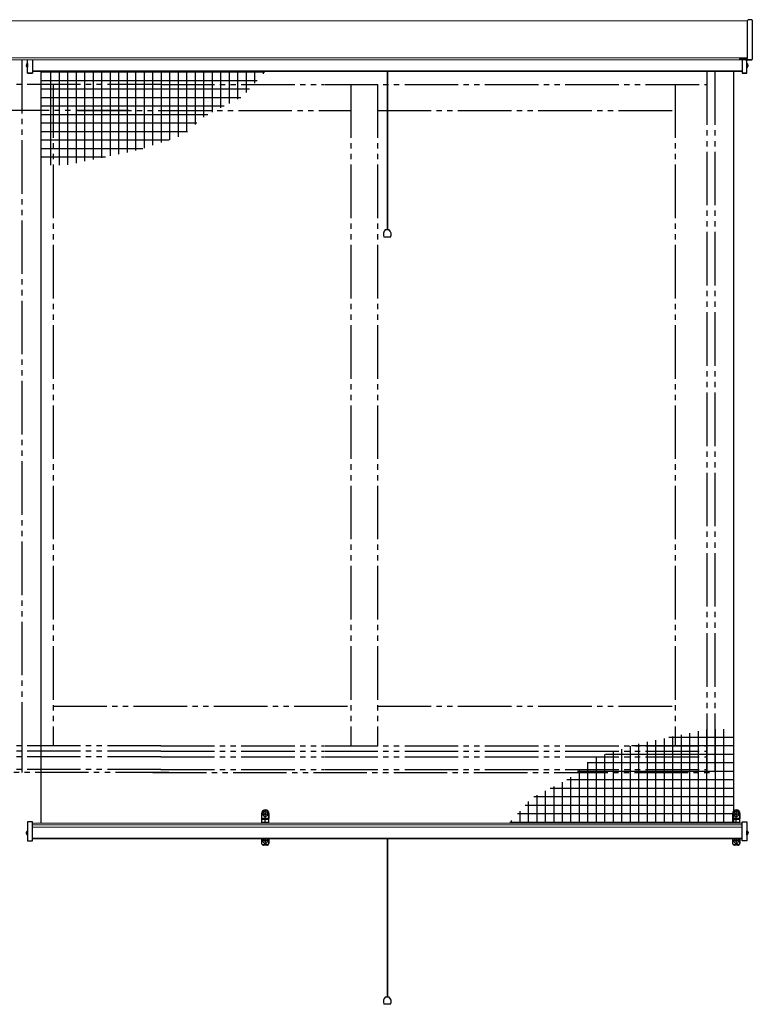
# Model space of a CAD drawing. Extents: x 105 to 1168, y 126 to 1689.
# Drawn here: x 900 to 969, y 1474 to 1566 of the extents above; entities that cross this region are included whole.
import ezdxf

# ---------------------------------------------------------------- set-up
doc = ezdxf.new("R2010")
doc.units = 0
doc.linetypes.add('YDIVIDE_1', pattern=[15, 10, -1, 1, -1, 1, -1])
doc.linetypes.add('YHIDDEN_1', pattern=[4, 3, -1])
for name, color, linetype, lineweight in [('YKK_12', 2, 'CONTINUOUS', 13), ('YKK_13', 4, 'CONTINUOUS', 30), ('YKK_A1', 4, 'CONTINUOUS', 30)]:
    doc.layers.add(name, color=color, linetype=linetype, lineweight=lineweight)

msp = doc.modelspace()

# ---------------------------------------------------------------- linework, layer by layer
at = {"layer": 'YKK_12'}
for p, q in [((968.3, 1566), (832.7, 1566)), ((968.3, 1562.55), (832.7, 1562.55)), ((967.8, 1562.365), (833.2, 1562.365)), ((967.8, 1561.328), (901.502, 1561.328)), ((967.8, 1561.287), (901.502, 1561.287)), ((901.5, 1491.036), (967.8, 1491.036)), ((901.5, 1490.904), (967.8, 1490.904)), ((901.5, 1490.672), (967.8, 1490.672)), ((901.5, 1489.635), (967.8, 1489.635)), ((901.5, 1489.593), (967.8, 1489.593))]:
    msp.add_line(p, q, dxfattribs=at)
at = {"layer": 'YKK_13'}
for p, q in [((968.353, 1566.101), (968.3, 1566.047)), ((968.3, 1564.661), (968.3, 1566.047)), ((968.7, 1566.122), (968.353, 1566.101)), ((968.7, 1566.122), (968.75, 1566.078)), ((968.75, 1566.078), (968.75, 1564.669)), ((968.3, 1562.688), (968.3, 1564.661)), ((968.75, 1564.669), (968.75, 1562.679)), ((901.052, 1561.126), (901.052, 1562.379)), ((901.502, 1562.383), (901.502, 1561.126)), ((916.6, 1562.385), (916.6, 1562.386)), ((967.6, 1562.386), (967.6, 1562.55)), ((968.7, 1562.375), (967.6, 1562.385)), ((967.8, 1562.383), (967.8, 1561.126)), ((968.113, 1562.381), (968.7, 1562.375)), ((968.215, 1562.51), (968.3, 1562.51)), ((968.25, 1561.126), (968.25, 1562.379)), ((968.3, 1562.502), (968.3, 1562.688)), ((968.7, 1562.375), (968.75, 1562.425)), ((968.75, 1562.425), (968.7, 1562.375)), ((968.7, 1562.377), (968.7, 1562.378)), ((968.7, 1562.375), (968.7, 1562.377)), ((968.75, 1562.679), (968.75, 1562.425)), ((968.75, 1562.425), (968.75, 1562.425)), ((901.052, 1562.036), (901.052, 1561.676)), ((902.3, 1561.328), (902.3, 1491.036)), ((934.625, 1561.328), (934.625, 1546.515)), ((934.675, 1561.328), (934.675, 1546.515)), ((967, 1561.287), (967, 1491.036)), ((968.25, 1562.036), (968.25, 1561.676)), ((901.502, 1561.126), (901.052, 1561.126)), ((967.8, 1561.126), (968.25, 1561.126)), ((934.958, 1545.815), (934.342, 1545.815)), ((934.49, 1546.515), (934.809, 1546.515)), ((934.675, 1546.515), (934.625, 1546.515)), ((923.25, 1492.165), (923.25, 1492.277)), ((967.25, 1492.165), (967.25, 1492.277)), ((922.923, 1491.952), (922.9, 1491.952)), ((922.9, 1491.952), (922.9, 1491.482)), ((922.9, 1491.334), (922.9, 1491.134)), ((922.923, 1491.482), (922.923, 1491.952)), ((923.25, 1491.502), (922.923, 1491.482)), ((923.25, 1491.402), (922.947, 1491.384)), ((923.132, 1491.92), (923.207, 1491.92)), ((923.132, 1491.885), (923.132, 1491.92)), ((923.132, 1491.885), (923.207, 1491.885)), ((923.232, 1491.945), (923.232, 1492.02)), ((923.232, 1492.02), (923.267, 1492.02)), ((923.232, 1491.785), (923.232, 1491.86)), ((923.232, 1491.785), (923.267, 1491.785)), ((923.25, 1491.502), (923.25, 1491.64)), ((923.25, 1491.502), (923.25, 1491.402)), ((923.576, 1491.482), (923.25, 1491.502)), ((923.25, 1491.153), (923.25, 1491.402)), ((923.553, 1491.384), (923.25, 1491.402)), ((923.267, 1491.945), (923.267, 1492.02)), ((923.267, 1491.785), (923.267, 1491.86)), ((923.292, 1491.92), (923.367, 1491.92)), ((923.292, 1491.885), (923.367, 1491.885)), ((923.367, 1491.885), (923.367, 1491.92)), ((923.6, 1491.952), (923.576, 1491.952)), ((923.576, 1491.952), (923.576, 1491.482)), ((923.6, 1491.482), (923.6, 1491.952)), ((923.6, 1491.134), (923.6, 1491.334)), ((966.923, 1491.952), (966.9, 1491.952)), ((966.9, 1491.952), (966.9, 1491.482)), ((966.9, 1491.334), (966.9, 1491.134)), ((966.923, 1491.482), (966.923, 1491.952)), ((967.25, 1491.502), (966.923, 1491.482)), ((967.25, 1491.402), (966.946, 1491.384)), ((967.132, 1491.92), (967.207, 1491.92)), ((967.132, 1491.885), (967.132, 1491.92)), ((967.132, 1491.885), (967.207, 1491.885)), ((967.232, 1491.945), (967.232, 1492.02)), ((967.232, 1492.02), (967.267, 1492.02)), ((967.232, 1491.785), (967.232, 1491.86)), ((967.232, 1491.785), (967.267, 1491.785)), ((967.25, 1491.502), (967.25, 1491.64)), ((967.25, 1491.502), (967.25, 1491.402)), ((967.576, 1491.482), (967.25, 1491.502)), ((967.25, 1491.153), (967.25, 1491.402)), ((967.553, 1491.384), (967.25, 1491.402)), ((967.267, 1491.945), (967.267, 1492.02)), ((967.267, 1491.785), (967.267, 1491.86)), ((967.292, 1491.92), (967.367, 1491.92)), ((967.292, 1491.885), (967.367, 1491.885)), ((967.367, 1491.885), (967.367, 1491.92)), ((967.6, 1491.952), (967.576, 1491.952)), ((967.576, 1491.952), (967.576, 1491.482)), ((967.6, 1491.482), (967.6, 1491.952)), ((967.6, 1491.134), (967.6, 1491.334)), ((901.5, 1491.176), (901.05, 1491.176)), ((901.05, 1491.176), (901.05, 1489.392)), ((901.5, 1489.392), (901.5, 1491.176)), ((922.947, 1491.134), (922.9, 1491.134)), ((922.9, 1491.134), (922.9, 1491.036)), ((922.947, 1491.134), (923.25, 1491.153)), ((922.947, 1491.036), (922.947, 1491.134)), ((923.25, 1491.036), (923.25, 1491.153)), ((923.25, 1491.153), (923.553, 1491.134)), ((923.553, 1491.134), (923.553, 1491.036)), ((923.553, 1491.134), (923.6, 1491.134)), ((923.6, 1491.036), (923.6, 1491.134)), ((966.946, 1491.134), (966.9, 1491.134)), ((966.9, 1491.134), (966.9, 1491.036)), ((966.946, 1491.134), (967.25, 1491.153)), ((966.946, 1491.036), (966.946, 1491.134)), ((967.25, 1491.036), (967.25, 1491.153)), ((967.25, 1491.153), (967.553, 1491.134)), ((967.553, 1491.134), (967.553, 1491.036)), ((967.553, 1491.134), (967.6, 1491.134)), ((967.6, 1491.036), (967.6, 1491.134)), ((967.8, 1491.176), (968.25, 1491.176)), ((967.8, 1489.392), (967.8, 1491.176)), ((968.25, 1491.176), (968.25, 1489.392)), ((900.951, 1490.245), (901.042, 1490.2)), ((900.951, 1490.04), (901.042, 1490.085)), ((901.05, 1489.962), (901.05, 1490.322)), ((922.9, 1489.593), (922.9, 1489.196)), ((922.923, 1489.196), (922.923, 1489.593)), ((923.232, 1489.445), (923.232, 1489.52)), ((923.267, 1489.52), (923.232, 1489.52)), ((923.267, 1489.445), (923.267, 1489.52)), ((923.576, 1489.593), (923.576, 1489.196)), ((923.6, 1489.196), (923.6, 1489.593)), ((934.625, 1489.635), (934.625, 1474.822)), ((934.675, 1489.635), (934.675, 1474.822)), ((966.9, 1489.593), (966.9, 1489.196)), ((966.923, 1489.196), (966.923, 1489.593)), ((967.232, 1489.445), (967.232, 1489.52)), ((967.267, 1489.52), (967.232, 1489.52)), ((967.267, 1489.445), (967.267, 1489.52)), ((967.576, 1489.593), (967.576, 1489.196)), ((967.6, 1489.196), (967.6, 1489.593)), ((968.25, 1489.962), (968.25, 1490.322)), ((968.348, 1490.245), (968.257, 1490.2)), ((968.348, 1490.04), (968.257, 1490.085)), ((901.05, 1489.392), (901.5, 1489.392)), ((922.9, 1489.196), (922.923, 1489.196)), ((923.25, 1489.01), (923.087, 1489.021)), ((923.25, 1488.986), (923.087, 1488.996)), ((923.207, 1489.42), (923.132, 1489.42)), ((923.132, 1489.385), (923.132, 1489.42)), ((923.207, 1489.385), (923.132, 1489.385)), ((923.232, 1489.285), (923.232, 1489.36)), ((923.267, 1489.285), (923.232, 1489.285)), ((923.25, 1489.01), (923.25, 1489.14)), ((923.412, 1489.021), (923.25, 1489.01)), ((923.25, 1488.986), (923.25, 1489.01)), ((923.412, 1488.996), (923.25, 1488.986)), ((923.267, 1489.285), (923.267, 1489.36)), ((923.367, 1489.42), (923.292, 1489.42)), ((923.367, 1489.385), (923.292, 1489.385)), ((923.367, 1489.385), (923.367, 1489.42)), ((923.412, 1488.996), (923.412, 1488.996)), ((923.576, 1489.196), (923.6, 1489.196)), ((966.9, 1489.196), (966.923, 1489.196)), ((967.25, 1489.01), (967.087, 1489.021)), ((967.25, 1488.986), (967.087, 1488.996)), ((967.207, 1489.42), (967.132, 1489.42)), ((967.132, 1489.385), (967.132, 1489.42)), ((967.207, 1489.385), (967.132, 1489.385)), ((967.232, 1489.285), (967.232, 1489.36)), ((967.267, 1489.285), (967.232, 1489.285)), ((967.25, 1489.01), (967.25, 1489.14)), ((967.412, 1489.021), (967.25, 1489.01)), ((967.25, 1488.986), (967.25, 1489.01)), ((967.412, 1488.996), (967.25, 1488.986)), ((967.267, 1489.285), (967.267, 1489.36)), ((967.367, 1489.42), (967.292, 1489.42)), ((967.367, 1489.385), (967.292, 1489.385)), ((967.367, 1489.385), (967.367, 1489.42)), ((967.412, 1488.996), (967.412, 1488.996)), ((967.576, 1489.196), (967.6, 1489.196)), ((968.25, 1489.392), (967.8, 1489.392)), ((934.49, 1474.822), (934.809, 1474.822)), ((934.675, 1474.822), (934.625, 1474.822)), ((934.958, 1474.122), (934.342, 1474.122))]:
    msp.add_line(p, q, dxfattribs=at)
at = {"layer": 'YKK_13', "ltscale": 0.5}
for p, q in [((903.2, 1561.328), (903.2, 1552.537)), ((903.994, 1561.328), (903.994, 1552.537)), ((904.787, 1561.328), (904.787, 1552.562)), ((905.581, 1561.328), (905.581, 1552.729)), ((906.375, 1561.328), (906.375, 1552.895)), ((907.169, 1561.328), (907.169, 1553.061)), ((907.962, 1561.328), (907.962, 1553.228)), ((908.756, 1561.328), (908.756, 1553.394)), ((909.55, 1561.328), (909.55, 1553.56)), ((910.344, 1561.328), (910.344, 1553.727)), ((911.137, 1561.328), (911.137, 1553.893)), ((911.931, 1561.328), (911.931, 1554.133)), ((912.725, 1561.328), (912.725, 1554.391)), ((913.519, 1561.328), (913.519, 1554.648)), ((914.312, 1561.328), (914.312, 1554.906)), ((915.106, 1561.328), (915.106, 1555.164)), ((915.9, 1561.328), (915.9, 1555.608)), ((916.694, 1561.328), (916.694, 1556.318)), ((917.487, 1561.328), (917.487, 1557.028)), ((918.281, 1561.328), (918.281, 1557.481)), ((919.075, 1561.328), (919.075, 1557.89)), ((919.869, 1561.328), (919.869, 1558.299)), ((920.662, 1561.328), (920.662, 1558.707)), ((921.456, 1561.328), (921.456, 1559.306)), ((922.25, 1561.328), (922.25, 1560.183)), ((923.044, 1561.328), (923.044, 1561.06)), ((901.052, 1561.126), (901.502, 1561.126)), ((902.3, 1561.243), (923.209, 1561.243)), ((902.3, 1560.45), (922.491, 1560.45)), ((968.25, 1561.126), (967.8, 1561.126)), ((902.3, 1559.656), (921.772, 1559.656)), ((902.3, 1558.862), (920.962, 1558.862)), ((902.3, 1558.068), (919.421, 1558.068)), ((902.3, 1557.275), (917.88, 1557.275)), ((902.3, 1556.481), (916.875, 1556.481)), ((902.3, 1555.687), (915.988, 1555.687)), ((902.3, 1554.893), (914.272, 1554.893)), ((902.3, 1554.1), (911.829, 1554.1)), ((902.3, 1553.306), (908.335, 1553.306)), ((963.719, 1491.036), (963.719, 1499.635)), ((964.512, 1491.036), (964.512, 1499.801)), ((965.306, 1491.036), (965.306, 1499.827)), ((966.1, 1491.036), (966.1, 1499.827)), ((959.75, 1491.036), (959.75, 1498.803)), ((960.544, 1491.036), (960.544, 1498.969)), ((967, 1499.058), (960.965, 1499.058)), ((961.337, 1491.036), (961.337, 1499.136)), ((962.131, 1491.036), (962.131, 1499.302)), ((962.925, 1491.036), (962.925, 1499.469)), ((956.575, 1491.036), (956.575, 1497.973)), ((957.369, 1491.036), (957.369, 1498.231)), ((967, 1498.264), (957.471, 1498.264)), ((958.162, 1491.036), (958.162, 1498.47)), ((958.956, 1491.036), (958.956, 1498.637)), ((954.194, 1491.036), (954.194, 1497.199)), ((954.987, 1491.036), (954.987, 1497.457)), ((967, 1497.47), (955.028, 1497.47)), ((955.781, 1491.036), (955.781, 1497.715)), ((952.606, 1491.036), (952.606, 1496.045)), ((967, 1496.677), (953.312, 1496.677)), ((953.4, 1491.036), (953.4, 1496.755)), ((967, 1495.089), (951.42, 1495.089)), ((951.812, 1491.036), (951.812, 1495.336)), ((967, 1495.883), (952.424, 1495.883)), ((967, 1494.295), (949.879, 1494.295)), ((950.225, 1491.036), (950.225, 1494.474)), ((951.019, 1491.036), (951.019, 1494.882)), ((967, 1493.502), (948.337, 1493.502)), ((948.637, 1491.036), (948.637, 1493.656)), ((949.431, 1491.036), (949.431, 1494.065)), ((967, 1492.708), (947.527, 1492.708)), ((947.844, 1491.036), (947.844, 1493.057)), ((967, 1491.914), (946.809, 1491.914)), ((947.05, 1491.036), (947.05, 1492.18)), ((967, 1491.12), (946.091, 1491.12)), ((946.256, 1491.036), (946.256, 1491.303))]:
    msp.add_line(p, q, dxfattribs=at)
at = {"layer": 'YKK_13', "linetype": 'YHIDDEN_1'}
for p, q in [((900.874, 1490.142), (901.05, 1490.142)), ((901.05, 1490.185), (901.042, 1490.2)), ((901.05, 1490.099), (901.042, 1490.085)), ((968.25, 1490.185), (968.257, 1490.2)), ((968.425, 1490.142), (968.25, 1490.142)), ((968.25, 1490.099), (968.257, 1490.085))]:
    msp.add_line(p, q, dxfattribs=at)
at = {"layer": 'YKK_13'}
for centre in [(923.25, 1491.902), (967.249, 1491.902)]:
    msp.add_circle(centre, 0.225, dxfattribs=at)
for centre, radius, start, end in [((901.137, 1561.856), 0.21, 117.28052, 242.7186), ((901.044, 1562.036), 0.00772, 359.99956, 117.28052), ((901.044, 1561.676), 0.00772, 242.7186, 359.99956), ((968.257, 1562.036), 0.00772, 62.71904, 180), ((968.257, 1561.676), 0.00772, 180, 297.28096), ((968.165, 1561.856), 0.21, 297.28096, 62.71904), ((934.887, 1546.065), 0.6, 131.40962, 204.62432), ((934.412, 1546.065), 0.6, 335.37568, 48.59038), ((923.25, 1491.952), 0.35, 90, 180), ((923.248, 1491.952), 0.325, 89.73094, 180), ((923.25, 1491.952), 0.35, 0, 90), ((923.251, 1491.952), 0.325, 0, 90.26906), ((967.25, 1491.952), 0.35, 90, 180), ((967.248, 1491.952), 0.325, 89.73094, 180), ((967.25, 1491.952), 0.35, 0, 90), ((967.251, 1491.952), 0.325, 0, 90.26906), ((922.95, 1491.334), 0.05, 93.5, 180), ((923.25, 1492.027), 0.138, 89.96942, 152.22885), ((923.25, 1491.777), 0.138, 207.77098, 270.03058), ((923.207, 1491.945), 0.025, 270, 0), ((923.207, 1491.86), 0.025, 0, 90), ((923.25, 1492.027), 0.138, 27.99399, 90.03058), ((923.25, 1491.777), 0.138, 269.96942, 332.00618), ((923.292, 1491.945), 0.025, 180, 270), ((923.292, 1491.86), 0.025, 90, 180), ((923.55, 1491.334), 0.05, 0, 86.5), ((966.95, 1491.334), 0.05, 93.5, 180), ((967.249, 1492.027), 0.138, 89.96942, 152.22885), ((967.249, 1491.777), 0.138, 207.77098, 270.03058), ((967.207, 1491.945), 0.025, 270, 0), ((967.207, 1491.86), 0.025, 0, 90), ((967.25, 1492.027), 0.138, 27.99399, 90.03058), ((967.25, 1491.777), 0.138, 269.96942, 332.00618), ((967.292, 1491.945), 0.025, 180, 270), ((967.292, 1491.86), 0.025, 90, 180), ((967.55, 1491.334), 0.05, 0, 86.5), ((901.135, 1490.142), 0.21, 117.28096, 242.71904), ((901.042, 1490.322), 0.00772, 0, 117.28096), ((901.042, 1489.962), 0.00772, 242.71904, 0), ((923.25, 1489.402), 0.225, 121.80621, 58.19379), ((967.25, 1489.402), 0.225, 121.80621, 58.19379), ((968.258, 1490.322), 0.00772, 62.71904, 180), ((968.258, 1489.962), 0.00772, 180, 297.28096), ((968.165, 1490.142), 0.21, 297.28096, 62.71904), ((923.186, 1489.008), 0.0992, 172.56553, 187.00745), ((923.25, 1489.277), 0.138, 207.77096, 270.03058), ((923.207, 1489.445), 0.025, 270, 0), ((923.207, 1489.36), 0.025, 0, 90), ((923.25, 1489.277), 0.138, 269.96942, 332.0062), ((923.292, 1489.445), 0.025, 180, 270), ((923.292, 1489.36), 0.025, 90, 180), ((923.313, 1489.008), 0.0992, 352.99255, 7.43447), ((967.186, 1489.008), 0.0992, 172.56553, 187.00745), ((967.249, 1489.277), 0.138, 207.77096, 270.03058), ((967.207, 1489.445), 0.025, 270, 0), ((967.207, 1489.36), 0.025, 0, 90), ((967.25, 1489.277), 0.138, 269.96942, 332.0062), ((967.292, 1489.445), 0.025, 180, 270), ((967.292, 1489.36), 0.025, 90, 180), ((967.313, 1489.008), 0.0992, 352.99255, 7.43447), ((934.887, 1474.372), 0.6, 131.40962, 204.62432), ((934.412, 1474.372), 0.6, 335.37568, 48.59038)]:
    msp.add_arc(centre, radius, start, end, dxfattribs=at)
msp.add_ellipse((965.286, 1562.785), major_axis=(5.314, -0.152), ratio=0.043144, start_param=5.164116, end_param=5.297493, dxfattribs=at)
at = {"layer": 'YKK_13', "extrusion": (0, 0, -1)}
for centre, major_axis, start_param, end_param in [((922.95, 1491.133), (-0.003, 0.25), 4.715521, 6.28259), ((923.55, 1491.133), (0.003, 0.25), 0.000595, 1.567664), ((966.95, 1491.133), (-0.003, 0.25), 4.715521, 6.28259), ((967.55, 1491.133), (0.003, 0.25), 0.000595, 1.567664)]:
    msp.add_ellipse(centre, major_axis=major_axis, ratio=0.012158, start_param=start_param, end_param=end_param, dxfattribs=at)
at = {"layer": 'YKK_13'}
for points in [[(968.7, 1562.378), (968.716, 1562.393), (968.733, 1562.409), (968.75, 1562.425)], [(923.576, 1491.458), (923.576, 1491.466), (923.576, 1491.473), (923.576, 1491.482)], [(967.575, 1491.458), (967.576, 1491.466), (967.576, 1491.473), (967.576, 1491.482)]]:
    msp.add_open_spline(points, degree=3, dxfattribs=at)
for points, knots in [([(923.25, 1492.277), (923.25, 1492.284), (923.25, 1492.29), (923.25, 1492.3), (923.25, 1492.302), (923.25, 1492.302)], [0, 0, 0, 0, 0.5, 0.5, 1, 1, 1, 1]), ([(967.25, 1492.277), (967.25, 1492.284), (967.25, 1492.29), (967.25, 1492.3), (967.25, 1492.302), (967.25, 1492.302)], [0, 0, 0, 0, 0.5, 0.5, 1, 1, 1, 1]), ([(922.923, 1491.482), (922.917, 1491.482), (922.911, 1491.482), (922.902, 1491.482), (922.9, 1491.482), (922.9, 1491.482)], [0, 0, 0, 0, 0.5, 0.5, 1, 1, 1, 1]), ([(922.9, 1491.482), (922.9, 1491.479), (922.9, 1491.472), (922.9, 1491.462), (922.9, 1491.452), (922.9, 1491.442), (922.9, 1491.433), (922.9, 1491.424), (922.9, 1491.415), (922.9, 1491.406), (922.9, 1491.398), (922.9, 1491.39), (922.9, 1491.378), (922.9, 1491.363), (922.9, 1491.35), (922.9, 1491.342), (922.9, 1491.337), (922.9, 1491.334), (922.9, 1491.334), (922.9, 1491.334)], [0, 0, 0, 0, 0.047611, 0.094251, 0.140062, 0.185191, 0.229792, 0.274024, 0.318053, 0.362043, 0.406161, 0.450573, 0.49544, 0.610766, 0.721943, 0.791285, 0.859906, 0.929067, 1, 1, 1, 1]), ([(922.945, 1491.386), (922.944, 1491.388), (922.942, 1491.392), (922.935, 1491.406), (922.929, 1491.424), (922.925, 1491.442), (922.923, 1491.461), (922.923, 1491.475), (922.923, 1491.482)], [0, 0, 0, 0, 0.136321, 0.392225, 0.545547, 0.69716, 0.848246, 1, 1, 1, 1]), ([(923.554, 1491.386), (923.555, 1491.388), (923.558, 1491.392), (923.564, 1491.406), (923.571, 1491.424), (923.574, 1491.442), (923.576, 1491.461), (923.576, 1491.475), (923.576, 1491.482)], [0, 0, 0, 0, 0.136321, 0.392225, 0.545547, 0.69716, 0.848246, 1, 1, 1, 1]), ([(923.6, 1491.482), (923.6, 1491.482), (923.597, 1491.482), (923.589, 1491.482), (923.582, 1491.482), (923.576, 1491.482)], [0, 0, 0, 0, 0.5, 0.5, 1, 1, 1, 1]), ([(923.6, 1491.334), (923.6, 1491.334), (923.6, 1491.334), (923.6, 1491.335), (923.6, 1491.336), (923.6, 1491.338), (923.6, 1491.34), (923.6, 1491.342), (923.6, 1491.346), (923.6, 1491.352), (923.6, 1491.363), (923.6, 1491.38), (923.6, 1491.396), (923.6, 1491.412), (923.6, 1491.428), (923.6, 1491.446), (923.6, 1491.464), (923.6, 1491.476), (923.6, 1491.482)], [0, 0, 0, 0, 0.0357559, 0.0709283, 0.1056639, 0.1401148, 0.1744372, 0.2087889, 0.2433272, 0.2782071, 0.3892691, 0.5047129, 0.5865487, 0.6673214, 0.7480517, 0.8297618, 0.9134382, 1, 1, 1, 1]), ([(966.923, 1491.482), (966.917, 1491.482), (966.911, 1491.482), (966.902, 1491.482), (966.9, 1491.482), (966.9, 1491.482)], [0, 0, 0, 0, 0.5, 0.5, 1, 1, 1, 1]), ([(966.9, 1491.482), (966.9, 1491.479), (966.9, 1491.472), (966.9, 1491.462), (966.9, 1491.452), (966.9, 1491.442), (966.9, 1491.433), (966.9, 1491.424), (966.9, 1491.415), (966.9, 1491.406), (966.9, 1491.398), (966.9, 1491.39), (966.9, 1491.378), (966.9, 1491.363), (966.9, 1491.35), (966.9, 1491.342), (966.9, 1491.337), (966.9, 1491.334), (966.9, 1491.334), (966.9, 1491.334)], [0, 0, 0, 0, 0.047611, 0.094251, 0.140062, 0.185191, 0.229792, 0.274024, 0.318053, 0.362043, 0.406161, 0.450573, 0.49544, 0.610766, 0.721943, 0.791285, 0.859906, 0.929067, 1, 1, 1, 1]), ([(966.945, 1491.386), (966.944, 1491.388), (966.941, 1491.392), (966.935, 1491.406), (966.929, 1491.424), (966.925, 1491.442), (966.923, 1491.461), (966.923, 1491.475), (966.923, 1491.482)], [0, 0, 0, 0, 0.136321, 0.392225, 0.545547, 0.69716, 0.848246, 1, 1, 1, 1]), ([(967.554, 1491.386), (967.555, 1491.388), (967.558, 1491.392), (967.564, 1491.406), (967.57, 1491.424), (967.574, 1491.442), (967.576, 1491.461), (967.576, 1491.475), (967.576, 1491.482)], [0, 0, 0, 0, 0.136321, 0.392225, 0.545547, 0.69716, 0.848246, 1, 1, 1, 1]), ([(967.6, 1491.482), (967.6, 1491.482), (967.597, 1491.482), (967.588, 1491.482), (967.582, 1491.482), (967.576, 1491.482)], [0, 0, 0, 0, 0.5, 0.5, 1, 1, 1, 1]), ([(967.6, 1491.334), (967.6, 1491.334), (967.6, 1491.334), (967.6, 1491.335), (967.6, 1491.336), (967.6, 1491.338), (967.6, 1491.34), (967.6, 1491.342), (967.6, 1491.346), (967.6, 1491.352), (967.6, 1491.363), (967.6, 1491.38), (967.6, 1491.396), (967.6, 1491.412), (967.6, 1491.428), (967.6, 1491.446), (967.6, 1491.464), (967.6, 1491.476), (967.6, 1491.482)], [0, 0, 0, 0, 0.0357559, 0.0709283, 0.1056639, 0.1401148, 0.1744372, 0.2087889, 0.2433272, 0.2782071, 0.3892691, 0.5047129, 0.5865487, 0.6673214, 0.7480517, 0.8297618, 0.9134382, 1, 1, 1, 1]), ([(922.9, 1489.196), (922.9, 1489.184), (922.901, 1489.171), (922.906, 1489.146), (922.909, 1489.134), (922.918, 1489.111), (922.924, 1489.099), (922.938, 1489.078), (922.945, 1489.068), (922.963, 1489.05), (922.972, 1489.041), (922.993, 1489.027), (923.003, 1489.02), (923.026, 1489.009), (923.038, 1489.005), (923.062, 1488.999), (923.075, 1488.997), (923.087, 1488.996)], [0, 0, 0, 0, 0.125, 0.125, 0.25, 0.25, 0.375, 0.375, 0.5, 0.5, 0.625, 0.625, 0.75, 0.75, 0.875, 0.875, 1, 1, 1, 1]), ([(923.087, 1489.021), (923.076, 1489.022), (923.066, 1489.023), (923.044, 1489.029), (923.034, 1489.033), (923.014, 1489.042), (923.004, 1489.048), (922.987, 1489.061), (922.978, 1489.068), (922.963, 1489.084), (922.957, 1489.093), (922.945, 1489.111), (922.94, 1489.121), (922.931, 1489.142), (922.928, 1489.152), (922.924, 1489.174), (922.923, 1489.185), (922.923, 1489.196)], [0, 0, 0, 0, 0.125, 0.125, 0.25, 0.25, 0.375, 0.375, 0.5, 0.5, 0.625, 0.625, 0.75, 0.75, 0.875, 0.875, 1, 1, 1, 1]), ([(923.576, 1489.196), (923.576, 1489.185), (923.575, 1489.174), (923.571, 1489.153), (923.568, 1489.142), (923.56, 1489.121), (923.555, 1489.112), (923.543, 1489.093), (923.536, 1489.084), (923.521, 1489.068), (923.513, 1489.061), (923.495, 1489.048), (923.485, 1489.042), (923.466, 1489.033), (923.455, 1489.029), (923.434, 1489.023), (923.423, 1489.022), (923.412, 1489.021)], [0, 0, 0, 0, 0.125, 0.125, 0.25, 0.25, 0.375, 0.375, 0.5, 0.5, 0.625, 0.625, 0.75, 0.75, 0.875, 0.875, 1, 1, 1, 1]), ([(923.412, 1488.996), (923.425, 1488.997), (923.437, 1488.999), (923.462, 1489.005), (923.473, 1489.01), (923.496, 1489.02), (923.507, 1489.027), (923.527, 1489.042), (923.537, 1489.05), (923.554, 1489.068), (923.562, 1489.078), (923.575, 1489.1), (923.581, 1489.111), (923.59, 1489.134), (923.594, 1489.146), (923.598, 1489.171), (923.6, 1489.184), (923.6, 1489.196)], [0, 0, 0, 0, 0.125, 0.125, 0.25, 0.25, 0.375, 0.375, 0.5, 0.5, 0.625, 0.625, 0.75, 0.75, 0.875, 0.875, 1, 1, 1, 1]), ([(966.9, 1489.196), (966.9, 1489.184), (966.901, 1489.171), (966.906, 1489.146), (966.909, 1489.134), (966.918, 1489.111), (966.924, 1489.099), (966.938, 1489.078), (966.945, 1489.068), (966.963, 1489.05), (966.972, 1489.041), (966.992, 1489.027), (967.003, 1489.02), (967.026, 1489.009), (967.038, 1489.005), (967.062, 1488.999), (967.075, 1488.997), (967.087, 1488.996)], [0, 0, 0, 0, 0.125, 0.125, 0.25, 0.25, 0.375, 0.375, 0.5, 0.5, 0.625, 0.625, 0.75, 0.75, 0.875, 0.875, 1, 1, 1, 1]), ([(967.087, 1489.021), (967.076, 1489.022), (967.065, 1489.023), (967.044, 1489.029), (967.034, 1489.033), (967.014, 1489.042), (967.004, 1489.048), (966.987, 1489.061), (966.978, 1489.068), (966.963, 1489.084), (966.956, 1489.093), (966.945, 1489.111), (966.939, 1489.121), (966.931, 1489.142), (966.928, 1489.152), (966.924, 1489.174), (966.923, 1489.185), (966.923, 1489.196)], [0, 0, 0, 0, 0.125, 0.125, 0.25, 0.25, 0.375, 0.375, 0.5, 0.5, 0.625, 0.625, 0.75, 0.75, 0.875, 0.875, 1, 1, 1, 1]), ([(967.576, 1489.196), (967.576, 1489.185), (967.575, 1489.174), (967.571, 1489.153), (967.568, 1489.142), (967.56, 1489.121), (967.555, 1489.112), (967.543, 1489.093), (967.536, 1489.084), (967.521, 1489.068), (967.513, 1489.061), (967.495, 1489.048), (967.485, 1489.042), (967.466, 1489.033), (967.455, 1489.029), (967.434, 1489.023), (967.423, 1489.022), (967.412, 1489.021)], [0, 0, 0, 0, 0.125, 0.125, 0.25, 0.25, 0.375, 0.375, 0.5, 0.5, 0.625, 0.625, 0.75, 0.75, 0.875, 0.875, 1, 1, 1, 1]), ([(967.412, 1488.996), (967.424, 1488.997), (967.437, 1488.999), (967.461, 1489.005), (967.473, 1489.01), (967.496, 1489.02), (967.507, 1489.027), (967.527, 1489.042), (967.537, 1489.05), (967.554, 1489.068), (967.562, 1489.078), (967.575, 1489.1), (967.581, 1489.111), (967.59, 1489.134), (967.594, 1489.146), (967.598, 1489.171), (967.6, 1489.184), (967.6, 1489.196)], [0, 0, 0, 0, 0.125, 0.125, 0.25, 0.25, 0.375, 0.375, 0.5, 0.5, 0.625, 0.625, 0.75, 0.75, 0.875, 0.875, 1, 1, 1, 1])]:
    msp.add_open_spline(points, degree=3, knots=knots, dxfattribs=at)
at = {"layer": 'YKK_A1', "linetype": 'YDIVIDE_1', "ltscale": 0.5}
for p, q in [((900.5, 1562.365), (900.5, 1499.058)), ((964.5, 1561.287), (964.5, 1498.277)), ((965.25, 1561.287), (965.25, 1495.777)), ((913.5, 1560.077), (872.275, 1560.077)), ((903.45, 1560.077), (903.45, 1499.058)), ((913.5, 1560.077), (928.725, 1560.077)), ((928.775, 1560.077), (964.5, 1560.077)), ((931.249, 1560.077), (931.25, 1498.277)), ((933.749, 1560.077), (933.75, 1498.277)), ((961.55, 1560.077), (961.55, 1498.277)), ((910.55, 1557.627), (869.75, 1557.627)), ((905.749, 1557.627), (931.249, 1557.627)), ((933.749, 1557.627), (961.55, 1557.627)), ((903.45, 1501.977), (931.25, 1501.977)), ((933.75, 1501.977), (961.55, 1501.977)), ((900.5, 1499.593), (900.5, 1495.777)), ((903.45, 1499.593), (903.45, 1498.277)), ((964.5, 1499.593), (964.5, 1495.777)), ((965.25, 1499.593), (965.25, 1495.802)), ((913.5, 1498.277), (872.275, 1498.277)), ((913.5, 1497.777), (872.275, 1497.777)), ((913.5, 1498.277), (928.725, 1498.277)), ((913.5, 1497.777), (928.725, 1497.777)), ((928.775, 1498.277), (964.5, 1498.277)), ((928.775, 1497.777), (964.5, 1497.777)), ((913.5, 1497.252), (872.275, 1497.252)), ((913.5, 1497.252), (928.725, 1497.252)), ((928.775, 1497.252), (964.5, 1497.252)), ((913.5, 1496.073), (872.275, 1496.073)), ((913.5, 1496.073), (928.725, 1496.073)), ((928.775, 1496.073), (964.5, 1496.073)), ((914.25, 1495.777), (835.75, 1495.777)), ((912.75, 1495.777), (965.25, 1495.777))]:
    msp.add_line(p, q, dxfattribs=at)

doc.saveas('drawing.dxf')
